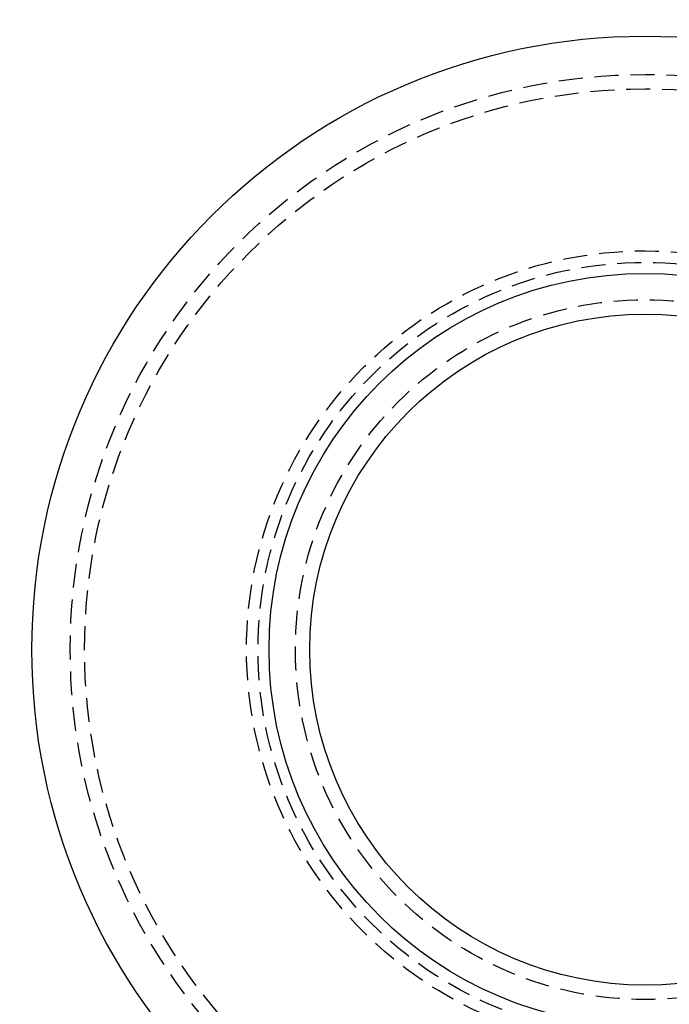
# Model space of a CAD drawing. Extents: x -138 to 1210, y -177 to 372.
# Drawn here: x -68 to 0, y -79 to 24 of the extents above; entities that cross this region are included whole.
import ezdxf

# ---------------------------------------------------------------- set-up
doc = ezdxf.new("R2010")
doc.units = 0
doc.header["$LTSCALE"] = 10
doc.linetypes.add('AUSGEZOGEN', pattern=[0])
doc.linetypes.add('VERDECKT', pattern=[0.375, 0.25, -0.125])
doc.layers.get('0').update_dxf_attribs({"linetype": 'AUSGEZOGEN'})

# ---------------------------------------------------------------- blocks, each defined once
blk = doc.blocks.new('A$C2FDB0A38')
at = {"color": 3, "linetype": 'AUSGEZOGEN'}
for radius in [130, 64, 39.25, 35]:
    blk.add_circle((0.00002, 0), radius, dxfattribs=at)
at = {"color": 1, "linetype": 'VERDECKT'}
for radius in [60, 58.5, 41.6, 40.4, 36.49895]:
    blk.add_circle((0.00002, 0), radius, dxfattribs=at)
at = {"color": 3, "linetype": 'AUSGEZOGEN'}
blk.add_arc((0.00002, 0), 135, 90, 270, dxfattribs=at)

msp = doc.modelspace()

# ---------------------------------------------------------------- block references
msp.add_blockref('A$C2FDB0A38', (-2.98, -41.85, -150.84))

doc.saveas('drawing.dxf')
